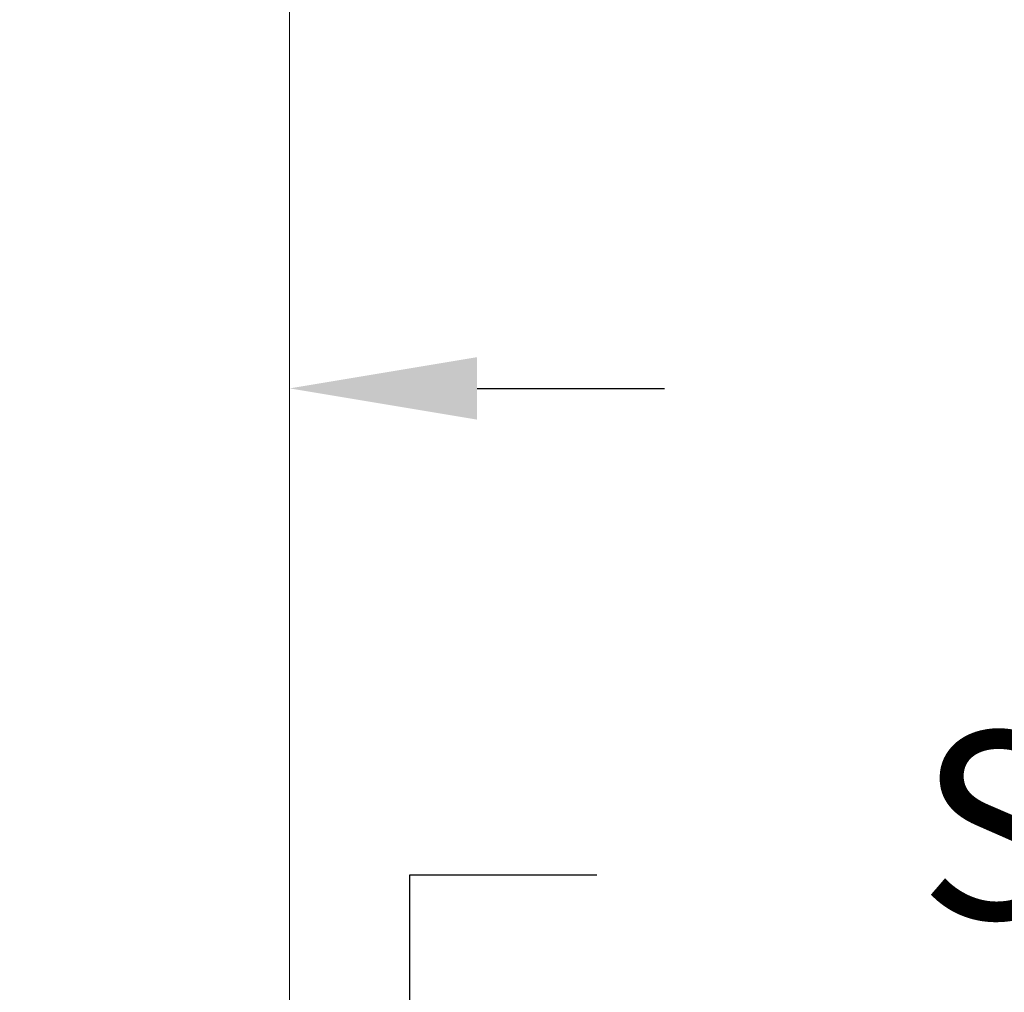
# Model space of a CAD drawing. Extents: x -33 to 185, y -101 to 85.
# Drawn here: x 124 to 134, y -78 to -68 of the extents above; entities that cross this region are included whole.
import ezdxf

# ---------------------------------------------------------------- set-up
doc = ezdxf.new("R2010")
doc.units = 0
doc.header["$MEASUREMENT"] = 0
doc.layers.get('0').update_dxf_attribs({"linetype": 'CONTINUOUS', "lineweight": 15})
doc.layers.get('DEFPOINTS').update_dxf_attribs({"linetype": 'CONTINUOUS'})
doc.layers.add('Text', color=7, linetype='CONTINUOUS')
doc.styles.add('ROMAND', font='romand.shx', dxfattribs={"oblique": 15})
doc.dimstyles.new('ROMAND-18', dxfattribs={"dimscale": 18, "dimtxt": 0.125, "dimasz": 0.125, "dimexe": 0.0625, "dimexo": 0.0625, "dimgap": 0.0625, "dimtad": 0, "dimtih": 1, "dimtoh": 1, "dimdec": 3, "dimzin": 0, "dimdsep": 46, "dimlunit": 4, "dimtxsty": 'ROMAND', "dimcen": 0, "dimadec": 0, "dimazin": 0, "dimtfac": 1, "dimtdec": 3, "dimtofl": 0, "dimtmove": 0, "dimatfit": 3, "dimfxl": 0, "dimtolj": 1, "dimtzin": 0, "dimarcsym": 0})

# ---------------------------------------------------------------- blocks, each defined once
blk = doc.blocks.new('*D88')
at = {"layer": 'DEFPOINTS', "color": 0}
for p in [(123.1748, -71.652), (123.1748, -71.652), (127.1748, -71.652)]:
    blk.add_point(p, dxfattribs=at)
at = {"layer": 'Text', "color": 0, "lineweight": -2}
for p, q in [((121.2998, -71.652), (119.4248, -71.652)), ((129.0498, -71.652), (130.9248, -71.652))]:
    blk.add_line(p, q, dxfattribs=at)
at = {"layer": 'Text', "color": 0}
for points in [[(121.2998, -71.3395), (121.2998, -71.9645), (123.1748, -71.652)], [(129.0498, -71.3395), (129.0498, -71.9645), (127.1748, -71.652)]]:
    blk.add_solid(points, dxfattribs=at)
at = {"layer": 'Text', "color": 0, "insert": (115.8181, -71.652), "char_height": 1.875, "attachment_point": 5, "style": 'ROMAND'}
blk.add_mtext('\\A1;%%c4"', dxfattribs=at)
blk = doc.blocks.new('*D248')
at = {"layer": 'DEFPOINTS', "color": 0}
for p in [(128.3727, -82.5243), (128.3727, -82.7743)]:
    blk.add_point(p, dxfattribs=at)
at = {"layer": 'Text', "color": 0, "lineweight": -2}
for p, q in [((130.2477, -76.5243), (128.3727, -76.5243)), ((128.3727, -76.5243), (128.3727, -80.6493))]:
    blk.add_line(p, q, dxfattribs=at)
at = {"layer": 'Text', "color": 0}
blk.add_solid([(128.0602, -80.6493), (128.6852, -80.6493), (128.3727, -82.5243)], dxfattribs=at)
at = {"layer": 'Text', "color": 0, "insert": (142.6506, -76.5243), "char_height": 1.875, "attachment_point": 5, "style": 'ROMAND'}
blk.add_mtext('\\A1;{\\H0.7x;\\S5/16;}"-18x {\\H0.7x;\\S3/8;}"\\PS.S. CUP POINT\\PSET SCREW\\P(8 @ 90°)', dxfattribs=at)

msp = doc.modelspace()

# ---------------------------------------------------------------- linework, layer by layer
msp.add_line((127.1748, -87.4303), (127.1748, -36.0413))

# ---------------------------------------------------------------- dimensions: what is measured, and where the dimension line sits
at = {"layer": 'Text'}
dim = msp.add_diameter_dim_2p(p1=(128.3727, -82.7743), p2=(128.3727, -82.5243), text='{\\H0.7x;\\S5/16;}"-18x {\\H0.7x;\\S3/8;}"\\PS.S. CUP POINT\\PSET SCREW\\P(8 @ 90°)', dimstyle='ROMAND-18', override={"dimscale": 15}, dxfattribs=at)
dim.commit()
dim.dimension.update_dxf_attribs({"geometry": '*D248', "text_midpoint": (142.6506, -76.5243), "dimtype": 163})
dim = msp.add_linear_dim(base=(123.1748, -71.652), p1=(127.1748, -71.652), p2=(123.1748, -71.652), text='%%c<>', dimstyle='ROMAND-18', override={"dimscale": 15}, dxfattribs=at)
dim.commit()
dim.dimension.update_dxf_attribs({"geometry": '*D88', "text_midpoint": (115.8181, -71.652), "dimtype": 160})

doc.saveas('drawing.dxf')
